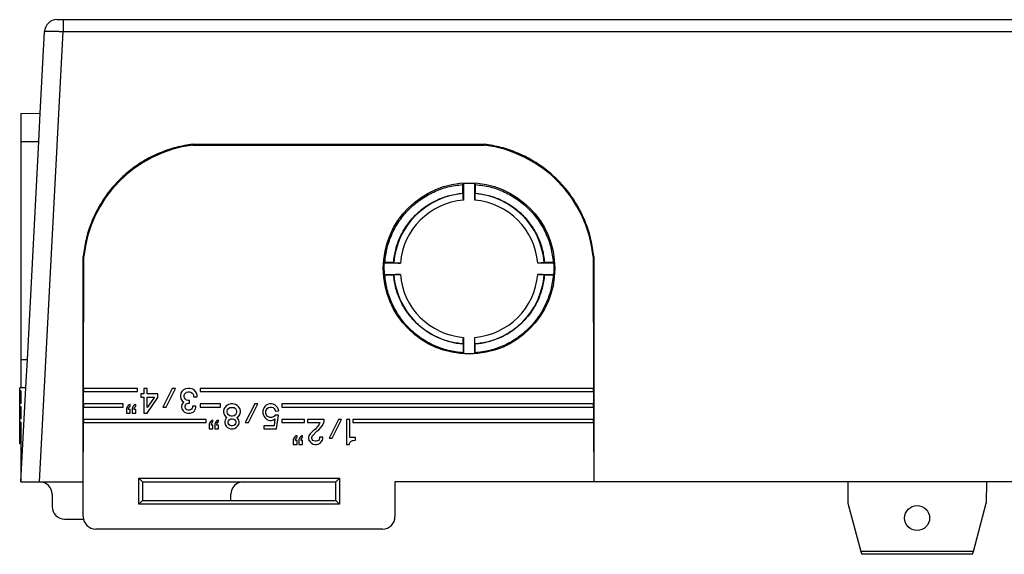
# Model space of a CAD drawing. Units: inches. Extents: x -22.8 to 22, y -5 to 23.4.
# Drawn here: x -21.6 to -13.7, y 14.4 to 18.7 of the extents above; entities that cross this region are included whole.
import ezdxf

# ---------------------------------------------------------------- set-up
doc = ezdxf.new("R2010")
doc.units = ezdxf.units.IN
doc.header["$MEASUREMENT"] = 0

# ---------------------------------------------------------------- blocks, each defined once
blk = doc.blocks.new('MDU__3', base_point=(-21.5596, 14.4497))
at = {"color": 7, "linetype": 'Continuous'}
for p, q in [((-21.2602, 18.7424), (-21.2103, 18.7424)), ((-21.2103, 18.7424), (-7.5138, 18.7424)), ((-21.3944, 17.9927), (-21.3601, 18.6476)), ((-21.5496, 17.99), (-21.3944, 17.9927)), ((-21.5496, 17.99), (-21.5496, 17.765)), ((-21.4063, 17.765), (-21.3944, 17.9927)), ((-21.5496, 17.765), (-21.5496, 16.015)), ((-21.4981, 16.015), (-21.4063, 17.765)), ((-20.1718, 17.7423), (-17.833, 17.7423)), ((-20.1713, 17.7348), (-17.8334, 17.7348)), ((-18.0076, 17.4188), (-18.0074, 17.3493)), ((-18.001, 17.4258), (-18.001, 17.2933)), ((-17.9106, 17.2933), (-17.9106, 17.4258)), ((-17.9042, 17.3493), (-17.904, 17.4188)), ((-21.0496, 15.0324), (-21.0496, 16.8421)), ((-21.0475, 15.7824), (-21.0446, 16.8418)), ((-16.9608, 16.8419), (-16.9579, 15.7824)), ((-16.9558, 16.8422), (-16.9558, 15.0324)), ((-18.5067, 16.7876), (-18.6367, 16.7876)), ((-18.5613, 16.7924), (-18.6316, 16.7924)), ((-17.2749, 16.7876), (-17.4049, 16.7876)), ((-17.28, 16.7924), (-17.3503, 16.7924)), ((-18.6364, 16.6971), (-18.5067, 16.6971)), ((-18.6315, 16.6926), (-18.5611, 16.6926)), ((-17.4049, 16.6971), (-17.2752, 16.6971)), ((-17.3505, 16.6926), (-17.2801, 16.6926)), ((-18.001, 16.1914), (-18.001, 16.0643)), ((-17.9106, 16.0643), (-17.9106, 16.1914)), ((-18.0041, 16.1385), (-18.0039, 16.0673)), ((-17.9077, 16.0673), (-17.9075, 16.1385)), ((-21.5496, 16.015), (-21.5496, 15.79)), ((-21.5099, 15.7893), (-21.4981, 16.015)), ((-21.5596, 15.7618), (-21.5596, 15.7868)), ((-21.5496, 15.7868), (-21.5596, 15.7868)), ((-21.5496, 15.7618), (-21.5596, 15.7618)), ((-21.5596, 15.7493), (-21.5596, 15.7618)), ((-21.5596, 15.7318), (-21.5596, 15.7493)), ((-21.5496, 15.7493), (-21.5596, 15.7493)), ((-21.5596, 15.7193), (-21.5596, 15.7318)), ((-21.5496, 15.7318), (-21.5596, 15.7318)), ((-21.5596, 15.7093), (-21.5596, 15.7193)), ((-21.5496, 15.7193), (-21.5596, 15.7193)), ((-21.5496, 15.79), (-21.5496, 15.7868)), ((-21.5496, 15.79), (-21.5099, 15.7893)), ((-21.5496, 15.0324), (-21.5099, 15.7893)), ((-21.5496, 15.7618), (-21.5496, 15.7493)), ((-21.5496, 15.7493), (-21.5496, 15.7318)), ((-21.5496, 15.7318), (-21.5496, 15.7193)), ((-21.5496, 15.7193), (-21.5496, 15.7093)), ((-21.0478, 15.6574), (-21.0476, 15.7574)), ((-21.047, 15.7574), (-21.0476, 15.7574)), ((-21.0475, 15.7824), (-21.047, 15.7824)), ((-20.6134, 15.7824), (-21.047, 15.7824)), ((-21.047, 15.7824), (-21.047, 15.7574)), ((-21.047, 15.7574), (-20.6134, 15.7574)), ((-20.6134, 15.7574), (-20.6134, 15.7824)), ((-20.5884, 15.7374), (-20.5884, 15.7124)), ((-20.5634, 15.7374), (-20.5884, 15.7374)), ((-20.5634, 15.7824), (-20.5634, 15.7374)), ((-20.5359, 15.7824), (-20.5634, 15.7824)), ((-20.5359, 15.7374), (-20.5359, 15.7824)), ((-20.4509, 15.7374), (-20.5359, 15.7374)), ((-20.4509, 15.7099), (-20.4509, 15.7374)), ((-20.3359, 15.7824), (-20.4109, 15.6324)), ((-20.3859, 15.6324), (-20.3109, 15.7824)), ((-20.3109, 15.7824), (-20.3359, 15.7824)), ((-20.2659, 15.7449), (-20.2709, 15.7274)), ((-20.2709, 15.7274), (-20.2709, 15.7149)), ((-20.2709, 15.7149), (-20.2659, 15.6974)), ((-20.2584, 15.7574), (-20.2659, 15.7449)), ((-20.2459, 15.7699), (-20.2584, 15.7574)), ((-20.2309, 15.7774), (-20.2459, 15.7699)), ((-20.2409, 15.7249), (-20.2384, 15.7349)), ((-20.2409, 15.7149), (-20.2409, 15.7249)), ((-20.2384, 15.7049), (-20.2409, 15.7149)), ((-20.2384, 15.7349), (-20.2309, 15.7449)), ((-20.2109, 15.7824), (-20.2309, 15.7774)), ((-20.2309, 15.7449), (-20.2209, 15.7524)), ((-20.2209, 15.7524), (-20.2084, 15.7549)), ((-20.1959, 15.7824), (-20.2109, 15.7824)), ((-20.2084, 15.7549), (-20.1984, 15.7549)), ((-20.1984, 15.7549), (-20.1859, 15.7524)), ((-20.1759, 15.7774), (-20.1959, 15.7824)), ((-20.1859, 15.7524), (-20.1759, 15.7449)), ((-20.1609, 15.7699), (-20.1759, 15.7774)), ((-20.1759, 15.7449), (-20.1684, 15.7349)), ((-20.1684, 15.7349), (-20.1659, 15.7249)), ((-20.1659, 15.7249), (-20.1659, 15.7149)), ((-20.1659, 15.7149), (-20.1359, 15.7149)), ((-20.1484, 15.7574), (-20.1609, 15.7699)), ((-20.1409, 15.7449), (-20.1484, 15.7574)), ((-20.1359, 15.7274), (-20.1409, 15.7449)), ((-20.1359, 15.7149), (-20.1359, 15.7274)), ((-16.9584, 15.7824), (-20.1109, 15.7824)), ((-20.1109, 15.7824), (-20.1109, 15.7574)), ((-20.1109, 15.7574), (-16.9583, 15.7574)), ((-16.9584, 15.7824), (-16.9579, 15.7824)), ((-16.9583, 15.7574), (-16.9584, 15.7824)), ((-16.9578, 15.7574), (-16.9583, 15.7574)), ((-16.9578, 15.7574), (-16.9575, 15.6574)), ((-21.5596, 15.6993), (-21.5596, 15.7093)), ((-21.5496, 15.7093), (-21.5596, 15.7093)), ((-21.5496, 15.6993), (-21.5596, 15.6993)), ((-21.5596, 15.6918), (-21.5596, 15.6993)), ((-21.5496, 15.6918), (-21.5596, 15.6918)), ((-21.5596, 15.6893), (-21.5596, 15.6918)), ((-21.5496, 15.6893), (-21.5596, 15.6893)), ((-21.5596, 15.6668), (-21.5596, 15.6893)), ((-21.5596, 15.6643), (-21.5596, 15.6668)), ((-21.5496, 15.6668), (-21.5596, 15.6668)), ((-21.5596, 15.6618), (-21.5596, 15.6643)), ((-21.5496, 15.6643), (-21.5596, 15.6643)), ((-21.5596, 15.6368), (-21.5596, 15.6618)), ((-21.5496, 15.6618), (-21.5596, 15.6618)), ((-21.5496, 15.6368), (-21.5596, 15.6368)), ((-21.5596, 15.6318), (-21.5596, 15.6368)), ((-21.5496, 15.7093), (-21.5496, 15.6993)), ((-21.5496, 15.6993), (-21.5496, 15.6918)), ((-21.5496, 15.6918), (-21.5496, 15.6893)), ((-21.5496, 15.6893), (-21.5496, 15.6668)), ((-21.5496, 15.6668), (-21.5496, 15.6643)), ((-21.5496, 15.6643), (-21.5496, 15.6618)), ((-21.5496, 15.6368), (-21.5496, 15.6318)), ((-21.0478, 15.6574), (-21.0473, 15.6574)), ((-21.0473, 15.6574), (-21.0474, 15.6324)), ((-20.7284, 15.6574), (-21.0473, 15.6574)), ((-20.7284, 15.6324), (-20.7284, 15.6574)), ((-20.6934, 15.6399), (-20.6984, 15.6324)), ((-20.6884, 15.6449), (-20.6934, 15.6399)), ((-20.6809, 15.6499), (-20.6884, 15.6449)), ((-20.6734, 15.6524), (-20.6809, 15.6499)), ((-20.6784, 15.6349), (-20.6734, 15.6374)), ((-20.6734, 15.6374), (-20.6734, 15.6524)), ((-20.6484, 15.6399), (-20.6534, 15.6324)), ((-20.6434, 15.6449), (-20.6484, 15.6399)), ((-20.6359, 15.6499), (-20.6434, 15.6449)), ((-20.6284, 15.6524), (-20.6359, 15.6499)), ((-20.6334, 15.6349), (-20.6284, 15.6374)), ((-20.6284, 15.6374), (-20.6284, 15.6524)), ((-20.5884, 15.7124), (-20.5634, 15.7124)), ((-20.5634, 15.7124), (-20.5634, 15.5824)), ((-20.5359, 15.7124), (-20.4784, 15.7124)), ((-20.5359, 15.6274), (-20.5359, 15.7124)), ((-20.4784, 15.7124), (-20.5359, 15.6274)), ((-20.5359, 15.5824), (-20.4509, 15.7099)), ((-20.2659, 15.6974), (-20.2559, 15.6824)), ((-20.2584, 15.6524), (-20.2609, 15.6399)), ((-20.2609, 15.6399), (-20.2609, 15.6299)), ((-20.2484, 15.6674), (-20.2584, 15.6524)), ((-20.2559, 15.6824), (-20.2434, 15.6724)), ((-20.2434, 15.6724), (-20.2484, 15.6674)), ((-20.2309, 15.6949), (-20.2384, 15.7049)), ((-20.2334, 15.6399), (-20.2309, 15.6474)), ((-20.2334, 15.6299), (-20.2334, 15.6399)), ((-20.2209, 15.6874), (-20.2309, 15.6949)), ((-20.2309, 15.6474), (-20.2259, 15.6549)), ((-20.2259, 15.6549), (-20.2184, 15.6599)), ((-20.2084, 15.6849), (-20.2209, 15.6874)), ((-20.2184, 15.6599), (-20.2084, 15.6624)), ((-20.1984, 15.6849), (-20.2084, 15.6849)), ((-20.2084, 15.6624), (-20.1984, 15.6624)), ((-20.1984, 15.6624), (-20.1984, 15.6849)), ((-20.1734, 15.6399), (-20.1734, 15.6299)), ((-20.1459, 15.6399), (-20.1734, 15.6399)), ((-20.1459, 15.6299), (-20.1459, 15.6399)), ((-20.1109, 15.6574), (-20.1109, 15.6324)), ((-19.9499, 15.6574), (-20.1109, 15.6574)), ((-19.9499, 15.6324), (-19.9499, 15.6574)), ((-19.8999, 15.6449), (-19.9124, 15.6324)), ((-19.8849, 15.6524), (-19.8999, 15.6449)), ((-19.8649, 15.6574), (-19.8849, 15.6524)), ((-19.8499, 15.6574), (-19.8649, 15.6574)), ((-19.8299, 15.6524), (-19.8499, 15.6574)), ((-19.8149, 15.6449), (-19.8299, 15.6524)), ((-19.8024, 15.6324), (-19.8149, 15.6449)), ((-19.6749, 15.6574), (-19.7499, 15.5074)), ((-19.7249, 15.5074), (-19.6499, 15.6574)), ((-19.6499, 15.6574), (-19.6749, 15.6574)), ((-19.5924, 15.6374), (-19.5999, 15.6274)), ((-19.5849, 15.6449), (-19.5924, 15.6374)), ((-19.5774, 15.6499), (-19.5849, 15.6449)), ((-19.5649, 15.6549), (-19.5774, 15.6499)), ((-19.5524, 15.6574), (-19.5649, 15.6549)), ((-19.5399, 15.6574), (-19.5524, 15.6574)), ((-19.5274, 15.6549), (-19.5399, 15.6574)), ((-19.5149, 15.6499), (-19.5274, 15.6549)), ((-19.5074, 15.6449), (-19.5149, 15.6499)), ((-19.4999, 15.6374), (-19.5074, 15.6449)), ((-19.4924, 15.6274), (-19.4999, 15.6374)), ((-16.958, 15.6574), (-19.4574, 15.6574)), ((-19.4574, 15.6574), (-19.4574, 15.6324)), ((-16.958, 15.6574), (-16.9575, 15.6574)), ((-16.958, 15.6324), (-16.958, 15.6574)), ((-21.5496, 15.6318), (-21.5596, 15.6318)), ((-21.5596, 15.6218), (-21.5596, 15.6318)), ((-21.5496, 15.6218), (-21.5596, 15.6218)), ((-21.5596, 15.6068), (-21.5596, 15.6218)), ((-21.5496, 15.6068), (-21.5596, 15.6068)), ((-21.5596, 15.6043), (-21.5596, 15.6068)), ((-21.5496, 15.6043), (-21.5596, 15.6043)), ((-21.5596, 15.5843), (-21.5596, 15.6043)), ((-21.5496, 15.5843), (-21.5596, 15.5843)), ((-21.5596, 15.5718), (-21.5596, 15.5843)), ((-21.5496, 15.5718), (-21.5596, 15.5718)), ((-21.5596, 15.5368), (-21.5596, 15.5718)), ((-21.5496, 15.6318), (-21.5496, 15.6218)), ((-21.5496, 15.6218), (-21.5496, 15.6068)), ((-21.5496, 15.6068), (-21.5496, 15.6043)), ((-21.5496, 15.6043), (-21.5496, 15.5843)), ((-21.5496, 15.5843), (-21.5496, 15.5718)), ((-21.5496, 15.5718), (-21.5496, 15.5368)), ((-21.0482, 15.5324), (-21.0479, 15.6324)), ((-21.0474, 15.6324), (-21.0479, 15.6324)), ((-21.0474, 15.6324), (-20.7284, 15.6324)), ((-20.7009, 15.6274), (-20.7034, 15.6199)), ((-20.7034, 15.6199), (-20.7034, 15.5824)), ((-20.7034, 15.5824), (-20.6734, 15.5824)), ((-20.6984, 15.6324), (-20.7009, 15.6274)), ((-20.6859, 15.6199), (-20.6834, 15.6274)), ((-20.6859, 15.6124), (-20.6859, 15.6199)), ((-20.6734, 15.6124), (-20.6859, 15.6124)), ((-20.6834, 15.6274), (-20.6784, 15.6349)), ((-20.6734, 15.5824), (-20.6734, 15.6124)), ((-20.6559, 15.6274), (-20.6584, 15.6199)), ((-20.6584, 15.6199), (-20.6584, 15.5824)), ((-20.6584, 15.5824), (-20.6284, 15.5824)), ((-20.6534, 15.6324), (-20.6559, 15.6274)), ((-20.6409, 15.6199), (-20.6384, 15.6274)), ((-20.6409, 15.6124), (-20.6409, 15.6199)), ((-20.6284, 15.6124), (-20.6409, 15.6124)), ((-20.6384, 15.6274), (-20.6334, 15.6349)), ((-20.6284, 15.5824), (-20.6284, 15.6124)), ((-20.5634, 15.5824), (-20.5359, 15.5824)), ((-20.4109, 15.6324), (-20.3859, 15.6324)), ((-20.2609, 15.6299), (-20.2584, 15.6174)), ((-20.2584, 15.6174), (-20.2484, 15.6024)), ((-20.2484, 15.6024), (-20.2384, 15.5924)), ((-20.2384, 15.5924), (-20.2234, 15.5849)), ((-20.2309, 15.6224), (-20.2334, 15.6299)), ((-20.2259, 15.6149), (-20.2309, 15.6224)), ((-20.2184, 15.6099), (-20.2259, 15.6149)), ((-20.2234, 15.5849), (-20.2109, 15.5824)), ((-20.2084, 15.6074), (-20.2184, 15.6099)), ((-20.2109, 15.5824), (-20.1959, 15.5824)), ((-20.1984, 15.6074), (-20.2084, 15.6074)), ((-20.1884, 15.6099), (-20.1984, 15.6074)), ((-20.1959, 15.5824), (-20.1834, 15.5849)), ((-20.1809, 15.6149), (-20.1884, 15.6099)), ((-20.1834, 15.5849), (-20.1684, 15.5924)), ((-20.1759, 15.6224), (-20.1809, 15.6149)), ((-20.1734, 15.6299), (-20.1759, 15.6224)), ((-20.1684, 15.5924), (-20.1584, 15.6024)), ((-20.1584, 15.6024), (-20.1484, 15.6174)), ((-20.1484, 15.6174), (-20.1459, 15.6299)), ((-20.1109, 15.6324), (-19.9499, 15.6324)), ((-19.9199, 15.6199), (-19.9249, 15.6024)), ((-19.9249, 15.6024), (-19.9249, 15.5899)), ((-19.9249, 15.5899), (-19.9199, 15.5724)), ((-19.9124, 15.6324), (-19.9199, 15.6199)), ((-19.9199, 15.5724), (-19.9099, 15.5574)), ((-19.9099, 15.5574), (-19.8974, 15.5474)), ((-19.8949, 15.5999), (-19.8924, 15.6099)), ((-19.8949, 15.5899), (-19.8949, 15.5999)), ((-19.8924, 15.5799), (-19.8949, 15.5899)), ((-19.8924, 15.6099), (-19.8849, 15.6199)), ((-19.8849, 15.5699), (-19.8924, 15.5799)), ((-19.8849, 15.6199), (-19.8749, 15.6274)), ((-19.8749, 15.5624), (-19.8849, 15.5699)), ((-19.8749, 15.6274), (-19.8624, 15.6299)), ((-19.8624, 15.5599), (-19.8749, 15.5624)), ((-19.8624, 15.6299), (-19.8524, 15.6299)), ((-19.8524, 15.5599), (-19.8624, 15.5599)), ((-19.8524, 15.6299), (-19.8399, 15.6274)), ((-19.8399, 15.5624), (-19.8524, 15.5599)), ((-19.8399, 15.6274), (-19.8299, 15.6199)), ((-19.8299, 15.5699), (-19.8399, 15.5624)), ((-19.8299, 15.6199), (-19.8224, 15.6099)), ((-19.8224, 15.5799), (-19.8299, 15.5699)), ((-19.8224, 15.6099), (-19.8199, 15.5999)), ((-19.8199, 15.5899), (-19.8224, 15.5799)), ((-19.8199, 15.5999), (-19.8199, 15.5899)), ((-19.8174, 15.5474), (-19.8049, 15.5574)), ((-19.8049, 15.5574), (-19.7949, 15.5724)), ((-19.7949, 15.6199), (-19.8024, 15.6324)), ((-19.7899, 15.6024), (-19.7949, 15.6199)), ((-19.7949, 15.5724), (-19.7899, 15.5899)), ((-19.7899, 15.5899), (-19.7899, 15.6024)), ((-19.6049, 15.6174), (-19.6099, 15.6024)), ((-19.6099, 15.6024), (-19.6099, 15.5824)), ((-19.6099, 15.5824), (-19.6049, 15.5674)), ((-19.5999, 15.6274), (-19.6049, 15.6174)), ((-19.6049, 15.5674), (-19.5999, 15.5574)), ((-19.5999, 15.5574), (-19.5924, 15.5474)), ((-19.5849, 15.5999), (-19.5799, 15.6124)), ((-19.5849, 15.5799), (-19.5849, 15.5999)), ((-19.5799, 15.5674), (-19.5849, 15.5799)), ((-19.5799, 15.6124), (-19.5749, 15.6199)), ((-19.5749, 15.5599), (-19.5799, 15.5674)), ((-19.5749, 15.6199), (-19.5649, 15.6274)), ((-19.5649, 15.5524), (-19.5749, 15.5599)), ((-19.5649, 15.6274), (-19.5524, 15.6324)), ((-19.5524, 15.6324), (-19.5399, 15.6324)), ((-19.5399, 15.6324), (-19.5274, 15.6274)), ((-19.5274, 15.6274), (-19.5174, 15.6199)), ((-19.5149, 15.5599), (-19.5249, 15.5524)), ((-19.5174, 15.6199), (-19.5124, 15.6124)), ((-19.5099, 15.5674), (-19.5149, 15.5599)), ((-19.5124, 15.6124), (-19.5074, 15.5999)), ((-19.4849, 15.5674), (-19.5099, 15.5674)), ((-19.5074, 15.5999), (-19.4824, 15.6024)), ((-19.4999, 15.4574), (-19.4849, 15.5674)), ((-19.4874, 15.6174), (-19.4924, 15.6274)), ((-19.4824, 15.6024), (-19.4874, 15.6174)), ((-19.4574, 15.6324), (-16.958, 15.6324)), ((-16.9575, 15.6324), (-16.958, 15.6324)), ((-16.9575, 15.6324), (-16.9572, 15.5324)), ((-21.5596, 15.5118), (-21.5596, 15.5368)), ((-21.5496, 15.5368), (-21.5596, 15.5368)), ((-21.5596, 15.3918), (-21.5596, 15.5118)), ((-21.5496, 15.5118), (-21.5596, 15.5118)), ((-21.5496, 15.5118), (-21.5496, 15.3918)), ((-21.0496, 15.0324), (-21.0483, 15.5074)), ((-21.0477, 15.5074), (-21.0483, 15.5074)), ((-21.0482, 15.5324), (-21.0477, 15.5324)), ((-21.0477, 15.5324), (-21.0477, 15.5074)), ((-20.0649, 15.5324), (-21.0477, 15.5324)), ((-21.0477, 15.5074), (-20.0649, 15.5074)), ((-20.0649, 15.5074), (-20.0649, 15.5324)), ((-20.0374, 15.5024), (-20.0399, 15.4949)), ((-20.0399, 15.4949), (-20.0399, 15.4574)), ((-20.0349, 15.5074), (-20.0374, 15.5024)), ((-20.0299, 15.5149), (-20.0349, 15.5074)), ((-20.0249, 15.5199), (-20.0299, 15.5149)), ((-20.0174, 15.5249), (-20.0249, 15.5199)), ((-20.0224, 15.4949), (-20.0199, 15.5024)), ((-20.0224, 15.4874), (-20.0224, 15.4949)), ((-20.0099, 15.4874), (-20.0224, 15.4874)), ((-20.0199, 15.5024), (-20.0149, 15.5099)), ((-20.0099, 15.5274), (-20.0174, 15.5249)), ((-20.0149, 15.5099), (-20.0099, 15.5124)), ((-20.0099, 15.5124), (-20.0099, 15.5274)), ((-20.0099, 15.4574), (-20.0099, 15.4874)), ((-19.9924, 15.5024), (-19.9949, 15.4949)), ((-19.9949, 15.4949), (-19.9949, 15.4574)), ((-19.9899, 15.5074), (-19.9924, 15.5024)), ((-19.9849, 15.5149), (-19.9899, 15.5074)), ((-19.9799, 15.5199), (-19.9849, 15.5149)), ((-19.9724, 15.5249), (-19.9799, 15.5199)), ((-19.9774, 15.4949), (-19.9749, 15.5024)), ((-19.9774, 15.4874), (-19.9774, 15.4949)), ((-19.9649, 15.4874), (-19.9774, 15.4874)), ((-19.9749, 15.5024), (-19.9699, 15.5099)), ((-19.9649, 15.5274), (-19.9724, 15.5249)), ((-19.9699, 15.5099), (-19.9649, 15.5124)), ((-19.9649, 15.5124), (-19.9649, 15.5274)), ((-19.9649, 15.4574), (-19.9649, 15.4874)), ((-19.9124, 15.5274), (-19.9149, 15.5149)), ((-19.9149, 15.5149), (-19.9149, 15.5049)), ((-19.9149, 15.5049), (-19.9124, 15.4924)), ((-19.9024, 15.5424), (-19.9124, 15.5274)), ((-19.9124, 15.4924), (-19.9024, 15.4774)), ((-19.8974, 15.5474), (-19.9024, 15.5424)), ((-19.8874, 15.5149), (-19.8849, 15.5224)), ((-19.8874, 15.5049), (-19.8874, 15.5149)), ((-19.8849, 15.4974), (-19.8874, 15.5049)), ((-19.8849, 15.5224), (-19.8799, 15.5299)), ((-19.8799, 15.4899), (-19.8849, 15.4974)), ((-19.8799, 15.5299), (-19.8724, 15.5349)), ((-19.8724, 15.4849), (-19.8799, 15.4899)), ((-19.8724, 15.5349), (-19.8624, 15.5374)), ((-19.8624, 15.4824), (-19.8724, 15.4849)), ((-19.8624, 15.5374), (-19.8524, 15.5374)), ((-19.8524, 15.4824), (-19.8624, 15.4824)), ((-19.8524, 15.5374), (-19.8424, 15.5349)), ((-19.8424, 15.4849), (-19.8524, 15.4824)), ((-19.8424, 15.5349), (-19.8349, 15.5299)), ((-19.8349, 15.4899), (-19.8424, 15.4849)), ((-19.8349, 15.5299), (-19.8299, 15.5224)), ((-19.8299, 15.4974), (-19.8349, 15.4899)), ((-19.8299, 15.5224), (-19.8274, 15.5149)), ((-19.8274, 15.5049), (-19.8299, 15.4974)), ((-19.8274, 15.5149), (-19.8274, 15.5049)), ((-19.8124, 15.5424), (-19.8174, 15.5474)), ((-19.8024, 15.5274), (-19.8124, 15.5424)), ((-19.8124, 15.4774), (-19.8024, 15.4924)), ((-19.7999, 15.5149), (-19.8024, 15.5274)), ((-19.8024, 15.4924), (-19.7999, 15.5049)), ((-19.7999, 15.5049), (-19.7999, 15.5149)), ((-19.7499, 15.5074), (-19.7249, 15.5074)), ((-19.6024, 15.4824), (-19.6024, 15.4574)), ((-19.5199, 15.4824), (-19.6024, 15.4824)), ((-19.5924, 15.5474), (-19.5774, 15.5324)), ((-19.5774, 15.5324), (-19.5649, 15.5274)), ((-19.5524, 15.5474), (-19.5649, 15.5524)), ((-19.5649, 15.5274), (-19.5524, 15.5249)), ((-19.5399, 15.5474), (-19.5524, 15.5474)), ((-19.5524, 15.5249), (-19.5399, 15.5249)), ((-19.5249, 15.5524), (-19.5399, 15.5474)), ((-19.5399, 15.5249), (-19.5249, 15.5299)), ((-19.5249, 15.5299), (-19.5124, 15.5374)), ((-19.5124, 15.5374), (-19.5199, 15.4824)), ((-19.4574, 15.5324), (-19.4574, 15.5074)), ((-19.2755, 15.5324), (-19.4574, 15.5324)), ((-19.4574, 15.5074), (-19.2755, 15.5074)), ((-19.2755, 15.5074), (-19.2755, 15.5324)), ((-19.2505, 15.5324), (-19.2505, 15.5074)), ((-19.118, 15.5324), (-19.2505, 15.5324)), ((-19.2505, 15.5074), (-19.153, 15.5074)), ((-19.158, 15.4924), (-19.1705, 15.4749)), ((-19.153, 15.5074), (-19.158, 15.4924)), ((-19.1455, 15.4674), (-19.133, 15.4824)), ((-19.133, 15.4824), (-19.123, 15.4999)), ((-19.123, 15.4999), (-19.118, 15.5174)), ((-19.118, 15.5174), (-19.118, 15.5324)), ((-19.003, 15.5324), (-19.078, 15.3824)), ((-19.053, 15.3824), (-18.978, 15.5324)), ((-18.978, 15.5324), (-19.003, 15.5324)), ((-18.938, 15.5324), (-18.938, 15.3324)), ((-18.913, 15.5324), (-18.938, 15.5324)), ((-18.913, 15.3874), (-18.913, 15.5324)), ((-16.9577, 15.5324), (-18.888, 15.5324)), ((-18.888, 15.5324), (-18.888, 15.5074)), ((-18.888, 15.5074), (-16.9576, 15.5074)), ((-16.9576, 15.5074), (-16.9577, 15.5324)), ((-16.9577, 15.5324), (-16.9572, 15.5324)), ((-16.9571, 15.5074), (-16.9576, 15.5074)), ((-16.9571, 15.5074), (-16.9558, 15.0324)), ((-20.0399, 15.4574), (-20.0099, 15.4574)), ((-19.9949, 15.4574), (-19.9649, 15.4574)), ((-19.9024, 15.4774), (-19.8924, 15.4674)), ((-19.8924, 15.4674), (-19.8774, 15.4599)), ((-19.8774, 15.4599), (-19.8649, 15.4574)), ((-19.8649, 15.4574), (-19.8499, 15.4574)), ((-19.8499, 15.4574), (-19.8374, 15.4599)), ((-19.8374, 15.4599), (-19.8224, 15.4674)), ((-19.8224, 15.4674), (-19.8124, 15.4774)), ((-19.6024, 15.4574), (-19.4999, 15.4574)), ((-19.343, 15.3999), (-19.3505, 15.3949)), ((-19.3355, 15.4024), (-19.343, 15.3999)), ((-19.3355, 15.3874), (-19.3355, 15.4024)), ((-19.298, 15.3999), (-19.3055, 15.3949)), ((-19.2905, 15.4024), (-19.298, 15.3999)), ((-19.2905, 15.3874), (-19.2905, 15.4024)), ((-19.2405, 15.4024), (-19.243, 15.3899)), ((-19.2305, 15.4174), (-19.2405, 15.4024)), ((-19.2255, 15.4224), (-19.2305, 15.4174)), ((-19.2055, 15.4399), (-19.2255, 15.4224)), ((-19.213, 15.3974), (-19.208, 15.4049)), ((-19.208, 15.4049), (-19.1755, 15.4374)), ((-19.188, 15.4549), (-19.2055, 15.4399)), ((-19.1705, 15.4749), (-19.188, 15.4549)), ((-19.1755, 15.4374), (-19.1605, 15.4499)), ((-19.1605, 15.4499), (-19.1455, 15.4674)), ((-21.5596, 15.3718), (-21.5596, 15.3918)), ((-21.5496, 15.3918), (-21.5596, 15.3918)), ((-21.5496, 15.3718), (-21.5596, 15.3718)), ((-21.5596, 15.3693), (-21.5596, 15.3718)), ((-21.5496, 15.3693), (-21.5596, 15.3693)), ((-21.5596, 15.3668), (-21.5596, 15.3693)), ((-21.5596, 15.3618), (-21.5596, 15.3668)), ((-21.5496, 15.3668), (-21.5596, 15.3668)), ((-21.5496, 15.3618), (-21.5596, 15.3618)), ((-21.5596, 15.3543), (-21.5596, 15.3618)), ((-21.5496, 15.3543), (-21.5596, 15.3543)), ((-21.5596, 15.3443), (-21.5596, 15.3543)), ((-21.5596, 15.3368), (-21.5596, 15.3443)), ((-21.5496, 15.3443), (-21.5596, 15.3443)), ((-21.5496, 15.3368), (-21.5596, 15.3368)), ((-21.5496, 15.3918), (-21.5496, 15.3718)), ((-21.5496, 15.3718), (-21.5496, 15.3693)), ((-21.5496, 15.3693), (-21.5496, 15.3668)), ((-21.5496, 15.3668), (-21.5496, 15.3618)), ((-21.5496, 15.3618), (-21.5496, 15.3543)), ((-21.5496, 15.3543), (-21.5496, 15.3443)), ((-21.5496, 15.3443), (-21.5496, 15.3368)), ((-21.5496, 15.3368), (-21.5496, 15.0324)), ((-19.363, 15.3774), (-19.3655, 15.3699)), ((-19.3655, 15.3699), (-19.3655, 15.3324)), ((-19.3655, 15.3324), (-19.3355, 15.3324)), ((-19.3605, 15.3824), (-19.363, 15.3774)), ((-19.3555, 15.3899), (-19.3605, 15.3824)), ((-19.3505, 15.3949), (-19.3555, 15.3899)), ((-19.348, 15.3699), (-19.3455, 15.3774)), ((-19.348, 15.3624), (-19.348, 15.3699)), ((-19.3355, 15.3624), (-19.348, 15.3624)), ((-19.3455, 15.3774), (-19.3405, 15.3849)), ((-19.3405, 15.3849), (-19.3355, 15.3874)), ((-19.3355, 15.3324), (-19.3355, 15.3624)), ((-19.318, 15.3774), (-19.3205, 15.3699)), ((-19.3205, 15.3699), (-19.3205, 15.3324)), ((-19.3205, 15.3324), (-19.2905, 15.3324)), ((-19.3155, 15.3824), (-19.318, 15.3774)), ((-19.3105, 15.3899), (-19.3155, 15.3824)), ((-19.3055, 15.3949), (-19.3105, 15.3899)), ((-19.303, 15.3699), (-19.3005, 15.3774)), ((-19.303, 15.3624), (-19.303, 15.3699)), ((-19.2905, 15.3624), (-19.303, 15.3624)), ((-19.3005, 15.3774), (-19.2955, 15.3849)), ((-19.2955, 15.3849), (-19.2905, 15.3874)), ((-19.2905, 15.3324), (-19.2905, 15.3624)), ((-19.243, 15.3899), (-19.243, 15.3799)), ((-19.243, 15.3799), (-19.2405, 15.3674)), ((-19.2405, 15.3674), (-19.2305, 15.3524)), ((-19.2305, 15.3524), (-19.2205, 15.3424)), ((-19.2205, 15.3424), (-19.2055, 15.3349)), ((-19.2155, 15.3899), (-19.213, 15.3974)), ((-19.2155, 15.3799), (-19.2155, 15.3899)), ((-19.213, 15.3724), (-19.2155, 15.3799)), ((-19.208, 15.3649), (-19.213, 15.3724)), ((-19.2005, 15.3599), (-19.208, 15.3649)), ((-19.2055, 15.3349), (-19.193, 15.3324)), ((-19.1905, 15.3574), (-19.2005, 15.3599)), ((-19.193, 15.3324), (-19.178, 15.3324)), ((-19.1805, 15.3574), (-19.1905, 15.3574)), ((-19.1705, 15.3599), (-19.1805, 15.3574)), ((-19.178, 15.3324), (-19.1655, 15.3349)), ((-19.163, 15.3649), (-19.1705, 15.3599)), ((-19.1655, 15.3349), (-19.1505, 15.3424)), ((-19.158, 15.3724), (-19.163, 15.3649)), ((-19.1555, 15.3799), (-19.158, 15.3724)), ((-19.128, 15.3899), (-19.1555, 15.3899)), ((-19.1555, 15.3899), (-19.1555, 15.3799)), ((-19.1505, 15.3424), (-19.1405, 15.3524)), ((-19.1405, 15.3524), (-19.1305, 15.3674)), ((-19.1305, 15.3674), (-19.128, 15.3799)), ((-19.128, 15.3799), (-19.128, 15.3899)), ((-19.078, 15.3824), (-19.053, 15.3824)), ((-18.938, 15.3324), (-18.918, 15.3324)), ((-18.918, 15.3324), (-18.9155, 15.3399)), ((-18.9155, 15.3399), (-18.908, 15.3499)), ((-18.8655, 15.3874), (-18.913, 15.3874)), ((-18.908, 15.3499), (-18.9005, 15.3574)), ((-18.9005, 15.3574), (-18.8905, 15.3624)), ((-18.8905, 15.3624), (-18.883, 15.3649)), ((-18.883, 15.3649), (-18.8705, 15.3674)), ((-18.8705, 15.3674), (-18.8655, 15.3674)), ((-18.8655, 15.3674), (-18.8655, 15.3874)), ((-21.5496, 15.0324), (-21.3998, 15.0324)), ((-21.3998, 15.0324), (-21.3996, 15.0324)), ((-21.3996, 15.0324), (-21.0496, 15.0324)), ((-21.0496, 14.7522), (-21.0496, 15.0324)), ((-20.6046, 14.8524), (-20.6046, 15.0624)), ((-20.6046, 15.0624), (-18.9946, 15.0624)), ((-20.6046, 15.0624), (-20.5746, 15.0324)), ((-20.5746, 15.0324), (-19.7651, 15.0324)), ((-20.5746, 15.0324), (-20.5746, 14.8824)), ((-19.7651, 15.0324), (-19.0246, 15.0324)), ((-18.9946, 15.0624), (-19.0246, 15.0324)), ((-19.0246, 14.8824), (-19.0246, 15.0324)), ((-18.9946, 15.0624), (-18.9946, 14.8524)), ((-18.5496, 15.0324), (-18.5496, 14.7522)), ((-16.9558, 15.0324), (-18.5496, 15.0324)), ((-12.5288, 15.0324), (-16.9558, 15.0324)), ((-14.9173, 15.0324), (-14.9168, 14.8601)), ((-13.8068, 15.0324), (-13.8073, 14.8601)), ((-21.2998, 14.9324), (-21.2998, 14.8324)), ((-19.8651, 14.8824), (-19.8651, 14.9324)), ((-20.6046, 14.8524), (-20.5746, 14.8824)), ((-18.9946, 14.8524), (-20.6046, 14.8524)), ((-20.5746, 14.8824), (-19.0246, 14.8824)), ((-19.0246, 14.8824), (-18.9946, 14.8524)), ((-14.9168, 14.8601), (-14.8132, 14.4734)), ((-13.9109, 14.4734), (-13.8073, 14.8601)), ((-21.1998, 14.7324), (-21.0476, 14.7324)), ((-18.6496, 14.6522), (-20.9496, 14.6522)), ((-14.8132, 14.4734), (-14.8068, 14.4497)), ((-13.9173, 14.4497), (-13.9109, 14.4734))]:
    blk.add_line(p, q, dxfattribs=at)
at = {"color": 124, "linetype": 'Continuous'}
for p, q in [((-21.3998, 15.0324), (-21.2103, 18.6476)), ((-21.5496, 17.765), (-21.4063, 17.765)), ((-21.5496, 16.015), (-21.4981, 16.015))]:
    blk.add_line(p, q, dxfattribs=at)
at = {"color": 7, "linetype": 'Continuous'}
for centre, radius in [((-17.9558, 16.7451), 0.6875), ((-14.3621, 14.7407), 0.1)]:
    blk.add_circle(centre, radius, dxfattribs=at)
for centre, radius, start, end in [((-21.2602, 18.6424), 0.1, 90, 177), ((-20.0496, 16.7423), 1, 96.99491, 174.28934), ((-17.9558, 16.7424), 1, 5.71078, 82.97119), ((-17.9558, 16.7451), 0.6823, 86.1981, 93.80228), ((-17.9558, 16.7424), 0.6054, 94.53416, 175.46584), ((-17.9558, 16.7424), 0.6054, 4.53416, 85.46584), ((-17.9558, 16.7424), 0.5528, 94.69459, 175.30541), ((-17.9558, 16.7424), 0.5528, 4.69459, 85.30541), ((-17.9558, 16.7451), 0.6823, 176.42509, -175.97068), ((-17.9558, 16.7451), 0.6823, -4.02932, 3.57491), ((-17.9558, 16.7424), 0.6054, -175.46584, -94.53416), ((-17.9558, 16.7424), 0.5528, -175.30541, -94.69459), ((-17.9558, 16.7424), 0.5528, -85.30541, -4.69459), ((-17.9558, 16.7424), 0.6054, -85.46584, -4.53416), ((-17.9558, 16.7451), 0.6823, -93.80228, -86.1981), ((-21.3998, 14.9324), 0.1, -0.00003, 89.92145), ((-19.7651, 14.9324), 0.1, 90, -180), ((-21.1998, 14.8324), 0.1, 180, -90), ((-20.9496, 14.7522), 0.1, 180, -90), ((-18.6496, 14.7522), 0.1, -90, 0)]:
    blk.add_arc(centre, radius, start, end, dxfattribs=at)
at = {"color": 124, "linetype": 'Continuous'}
for points in [[(-21.2103, 18.7424), (-21.2103, 18.7397), (-21.2103, 18.7358), (-21.2103, 18.7271), (-21.2103, 18.7149), (-21.2103, 18.6999), (-21.2103, 18.6829), (-21.2103, 18.6741), (-21.2103, 18.6652), (-21.2103, 18.6563), (-21.2103, 18.6476)], [(-21.3601, 18.6476), (-21.3599, 18.6478), (-21.3594, 18.6481), (-21.3582, 18.6483), (-21.3563, 18.6486), (-21.3535, 18.6489), (-21.3488, 18.6492), (-21.3433, 18.6494), (-21.3375, 18.6496), (-21.3315, 18.6497), (-21.3258, 18.6497), (-21.3205, 18.6497), (-21.3161, 18.6497), (-21.3106, 18.6497), (-21.304, 18.6497), (-21.2963, 18.6496), (-21.2874, 18.6495), (-21.2807, 18.6494), (-21.273, 18.6493), (-21.2641, 18.6491), (-21.2541, 18.6489), (-21.2438, 18.6486), (-21.2342, 18.6484), (-21.2253, 18.6481), (-21.2173, 18.6478), (-21.2103, 18.6476)], [(-21.2103, 18.6476), (-21.2034, 18.6476), (-21.1965, 18.6476), (-14.3552, 18.6476), (-7.5138, 18.6476)], [(-13.9109, 14.4734), (-14.1365, 14.4734), (-14.3621, 14.4734), (-14.5876, 14.4734), (-14.8132, 14.4734)]]:
    blk.add_spline(points, degree=3, dxfattribs=at)
at = {"color": 7, "linetype": 'Continuous'}
for points in [[(-20.1718, 17.7423), (-20.3051, 17.7167), (-20.4337, 17.6734), (-20.5554, 17.6131), (-20.6678, 17.537), (-20.7689, 17.4465), (-20.8569, 17.3431), (-20.9301, 17.2288), (-20.9873, 17.1057), (-21.0273, 16.976), (-21.0496, 16.8421)], [(-20.1713, 17.7348), (-20.1715, 17.7367), (-20.1716, 17.7386), (-20.1717, 17.7404), (-20.1718, 17.7423)], [(-17.833, 17.7423), (-17.8331, 17.7404), (-17.8332, 17.7386), (-17.8333, 17.7367), (-17.8334, 17.7348)], [(-16.9558, 16.8422), (-16.978, 16.976), (-17.018, 17.1057), (-17.0752, 17.2287), (-17.1484, 17.343), (-17.2363, 17.4463), (-17.3373, 17.5369), (-17.4496, 17.613), (-17.5712, 17.6733), (-17.6997, 17.7166), (-17.833, 17.7423)], [(-18.6316, 16.7924), (-18.6122, 16.9111), (-18.5722, 17.0245), (-18.5128, 17.129), (-18.4358, 17.2214), (-18.3437, 17.2987), (-18.2394, 17.3585), (-18.1262, 17.399), (-18.0076, 17.4188)], [(-18.0076, 17.4188), (-18.006, 17.4205), (-18.0043, 17.4223), (-18.0027, 17.4241), (-18.001, 17.4258)], [(-17.9106, 17.4258), (-17.9089, 17.4241), (-17.9073, 17.4223), (-17.9056, 17.4205), (-17.904, 17.4188)], [(-17.904, 17.4188), (-17.7854, 17.399), (-17.6722, 17.3585), (-17.5679, 17.2987), (-17.4758, 17.2214), (-17.3988, 17.129), (-17.3394, 17.0245), (-17.2994, 16.9111), (-17.28, 16.7924)], [(-18.5613, 16.7924), (-18.5435, 16.8976), (-18.5077, 16.998), (-18.4548, 17.0905), (-18.3865, 17.1724), (-18.3049, 17.2411), (-18.2126, 17.2945), (-18.1124, 17.3309), (-18.0074, 17.3493)], [(-18.0074, 17.3493), (-18.0065, 17.3484), (-18.0055, 17.3476), (-18.0046, 17.3467), (-18.0037, 17.3458)], [(-18.001, 17.2933), (-18.0017, 17.3064), (-18.0024, 17.3196), (-18.003, 17.3327), (-18.0037, 17.3458)], [(-17.9079, 17.3458), (-17.9086, 17.3327), (-17.9093, 17.3196), (-17.9099, 17.3064), (-17.9106, 17.2933)], [(-17.9079, 17.3458), (-17.907, 17.3467), (-17.9061, 17.3476), (-17.9051, 17.3484), (-17.9042, 17.3493)], [(-17.9042, 17.3493), (-17.7992, 17.3309), (-17.699, 17.2945), (-17.6067, 17.2411), (-17.5251, 17.1724), (-17.4569, 17.0905), (-17.404, 16.998), (-17.3681, 16.8976), (-17.3503, 16.7924)], [(-21.0446, 16.8418), (-21.0458, 16.8419), (-21.0471, 16.842), (-21.0483, 16.842), (-21.0496, 16.8421)], [(-16.9558, 16.8422), (-16.957, 16.8421), (-16.9583, 16.842), (-16.9595, 16.8419), (-16.9608, 16.8419)], [(-18.6367, 16.7876), (-18.6354, 16.7888), (-18.6342, 16.79), (-18.6329, 16.7912), (-18.6316, 16.7924)], [(-18.5593, 16.7902), (-18.5598, 16.7908), (-18.5603, 16.7913), (-18.5608, 16.7919), (-18.5613, 16.7924)], [(-18.5593, 16.7902), (-18.5462, 16.7896), (-18.533, 16.7889), (-18.5199, 16.7883), (-18.5067, 16.7876)], [(-17.3523, 16.7902), (-17.3655, 16.7896), (-17.3786, 16.7889), (-17.3917, 16.7883), (-17.4049, 16.7876)], [(-17.3503, 16.7924), (-17.3508, 16.7919), (-17.3513, 16.7913), (-17.3518, 16.7908), (-17.3523, 16.7902)], [(-17.28, 16.7924), (-17.2787, 16.7912), (-17.2774, 16.79), (-17.2762, 16.7888), (-17.2749, 16.7876)], [(-18.6315, 16.6926), (-18.6327, 16.6937), (-18.6339, 16.6948), (-18.6352, 16.696), (-18.6364, 16.6971)], [(-18.0039, 16.0673), (-18.1229, 16.0866), (-18.2366, 16.1265), (-18.3414, 16.186), (-18.434, 16.2632), (-18.5115, 16.3555), (-18.5714, 16.4601), (-18.6118, 16.5736), (-18.6315, 16.6926)], [(-18.5611, 16.6926), (-18.5606, 16.693), (-18.5602, 16.6935), (-18.5597, 16.694), (-18.5593, 16.6945)], [(-18.0041, 16.1385), (-18.1092, 16.1563), (-18.2097, 16.1922), (-18.3023, 16.2451), (-18.3842, 16.3133), (-18.4529, 16.3949), (-18.5063, 16.4872), (-18.5428, 16.5875), (-18.5611, 16.6926)], [(-18.5067, 16.6971), (-18.5199, 16.6965), (-18.533, 16.6958), (-18.5462, 16.6952), (-18.5593, 16.6945)], [(-17.2801, 16.6926), (-17.2998, 16.5736), (-17.3402, 16.4601), (-17.4001, 16.3555), (-17.4776, 16.2632), (-17.5702, 16.186), (-17.675, 16.1265), (-17.7887, 16.0866), (-17.9077, 16.0673)], [(-17.3505, 16.6926), (-17.3689, 16.5875), (-17.4053, 16.4872), (-17.4587, 16.3949), (-17.5274, 16.3133), (-17.6093, 16.2451), (-17.7019, 16.1922), (-17.8024, 16.1563), (-17.9075, 16.1385)], [(-17.3523, 16.6945), (-17.3655, 16.6952), (-17.3786, 16.6958), (-17.3917, 16.6965), (-17.4049, 16.6971)], [(-17.3523, 16.6945), (-17.3519, 16.694), (-17.3514, 16.6935), (-17.351, 16.693), (-17.3505, 16.6926)], [(-17.2752, 16.6971), (-17.2765, 16.696), (-17.2777, 16.6948), (-17.2789, 16.6937), (-17.2801, 16.6926)], [(-18.0037, 16.1389), (-18.003, 16.152), (-18.0024, 16.1652), (-18.0017, 16.1783), (-18.001, 16.1914)], [(-17.9079, 16.1389), (-17.9086, 16.152), (-17.9093, 16.1652), (-17.9099, 16.1783), (-17.9106, 16.1914)], [(-18.0037, 16.1389), (-18.0038, 16.1388), (-18.0039, 16.1387), (-18.004, 16.1386), (-18.0041, 16.1385)], [(-17.9075, 16.1385), (-17.9076, 16.1386), (-17.9077, 16.1387), (-17.9078, 16.1388), (-17.9079, 16.1389)], [(-18.001, 16.0643), (-18.0018, 16.0651), (-18.0025, 16.0658), (-18.0032, 16.0666), (-18.0039, 16.0673)], [(-17.9077, 16.0673), (-17.9084, 16.0666), (-17.9091, 16.0658), (-17.9099, 16.0651), (-17.9106, 16.0643)], [(-13.9173, 14.4497), (-14.1397, 14.4497), (-14.3621, 14.4497), (-14.5845, 14.4497), (-14.8068, 14.4497)]]:
    blk.add_spline(points, degree=3, dxfattribs=at)
blk = doc.blocks.new('a1__4', base_point=(-21.5596, 14.4497))
blk.add_blockref('MDU__3', (-21.5596, 14.4497))
blk = doc.blocks.new('12', base_point=(-14.3621, 16.596))
blk.add_blockref('a1__4', (-21.5596, 14.4497))

msp = doc.modelspace()

# ---------------------------------------------------------------- block references
msp.add_blockref('12', (-14.3621, 16.596))

doc.saveas('drawing.dxf')
